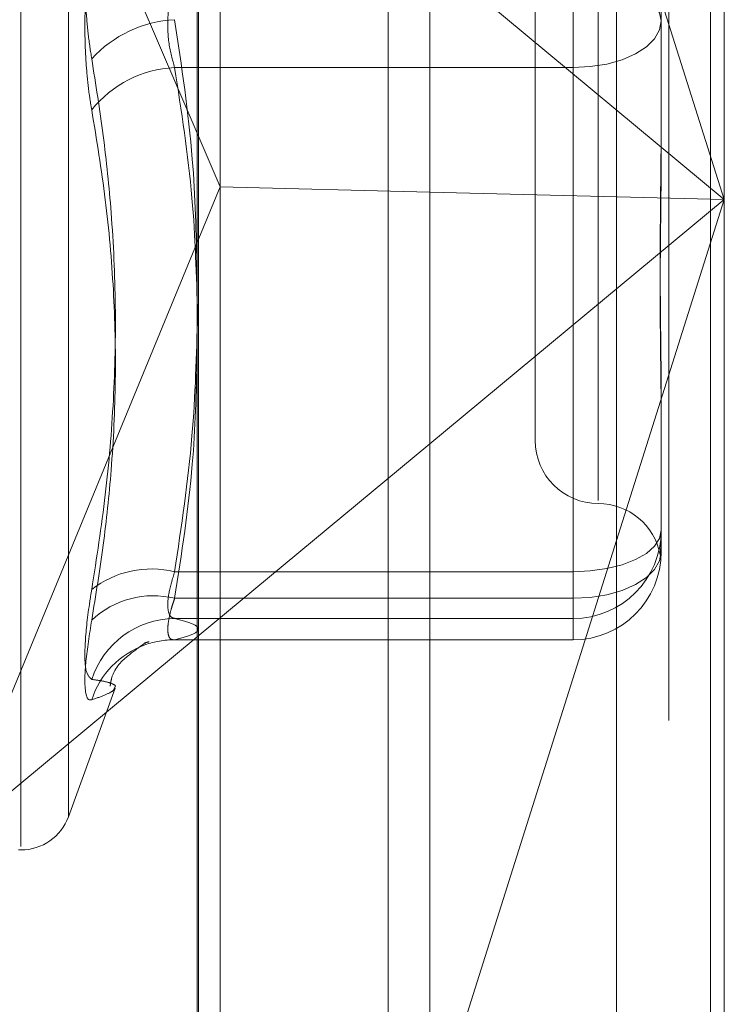
# Model space of a CAD drawing. Units: inches. Extents: x 0 to 23.4, y 0 to 16.5.
# Drawn here: x 12.2 to 12.2, y 6.4 to 6.4 of the extents above; entities that cross this region are included whole.
import ezdxf

# ---------------------------------------------------------------- set-up
doc = ezdxf.new("R2010")
doc.units = ezdxf.units.IN
doc.header["$MEASUREMENT"] = 0
doc.linetypes.add('HIDDEN', pattern=[0.07500000000000001, 0.05, -0.025])

msp = doc.modelspace()

# ---------------------------------------------------------------- linework, layer by layer
at = {"color": 7, "linetype": 'Continuous', "lineweight": 15}
for p, q in [((12.2160247359, 11.2700629349), (12.2160247359, 4.6199962682)), ((12.2257691803, 11.2700629349), (12.2257691803, 4.6199962682)), ((12.2079533234, 11.261547142), (12.2079533234, 4.628512061)), ((12.2079533234, 6.440392343), (12.2087513111, 6.4385287771)), ((12.2079533234, 6.4365908361), (12.2087513111, 6.4385287771)), ((12.2160247359, 6.4383473656), (12.2087513111, 6.4385287771)), ((12.2160247359, 6.4296020443), (12.2079533234, 6.4228995623))]:
    msp.add_line(p, q, dxfattribs=at)
at = {"color": 7, "linetype": 'HIDDEN', "lineweight": 0}
for p, q in [((12.2243247359, 4.6199962682), (12.2243247359, 11.2700629349)), ((12.2257691803, 11.2700629349), (12.2257691803, 4.6199962682)), ((12.2145802915, 4.7401684904), (12.2145802915, 11.1498907126)), ((12.2225051694, 6.484072821), (12.2225051694, 6.3988205723)), ((12.2080025202, 6.3984867987), (12.2080025202, 6.4837390473)), ((12.2262491239, 6.4832538175), (12.2262491239, 6.4380923521)), ((12.2087513111, 6.4385287771), (12.2087513111, 6.4830732316)), ((12.2145802915, 6.4829898827), (12.2145802915, 6.3958046117)), ((12.201839312, 6.4156276679), (12.201839312, 6.4745486016)), ((12.2034835685, 6.4166533633), (12.2034835685, 6.4732991798)), ((12.2262491239, 6.4380923521), (12.2160247359, 6.4704570042)), ((12.2218746707, 6.4625129236), (12.2218746707, 6.4276354401)), ((12.1993863027, 6.4603991757), (12.2079533234, 6.440392343)), ((12.2196874441, 6.4603401877), (12.2196874441, 6.4297190154)), ((12.2240618973, 6.448751964), (12.2240618973, 6.4442891011)), ((12.2160247359, 6.4465826598), (12.2262491239, 6.4380923521)), ((12.2209997801, 6.4457288598), (12.2209997801, 6.4426685226)), ((12.2209997801, 6.4443303433), (12.2209997801, 6.4251608793)), ((12.2240618973, 6.4442891011), (12.2240618973, 6.4399986349)), ((12.2209997801, 6.4426685226), (12.2071714987, 6.4426685226)), ((12.2209997801, 6.424239559), (12.2209997801, 6.4426685226)), ((12.2087513111, 6.3989857276), (12.2087513111, 6.4385287771)), ((12.2262491239, 6.4380923521), (12.2160247359, 6.4383473656)), ((12.2160247359, 6.4057276999), (12.2262491239, 6.4380923521)), ((12.2262491239, 6.4380923521), (12.2160247359, 6.4296020443)), ((12.2262491239, 6.4380923521), (12.2262491239, 6.3980015689)), ((12.1993863027, 6.4157855284), (12.2079533234, 6.4365908361)), ((12.2240618973, 6.4310635008), (12.2240618973, 6.4301506037)), ((12.2240618973, 6.4301506037), (12.2240618973, 6.4258601375)), ((12.2209997801, 6.4251608793), (12.2071714987, 6.4251608793)), ((12.2209997801, 6.4235403008), (12.2209997801, 6.4251608793)), ((12.2071714987, 6.424239559), (12.2209997801, 6.424239559)), ((12.2209997801, 6.424239559), (12.2209997801, 6.4227980203)), ((12.2071714987, 6.4235403008), (12.2209997801, 6.4235403008)), ((12.2209997801, 6.4235403008), (12.2209997801, 6.4227998004)), ((12.2079533234, 6.4228995623), (12.1993863027, 6.4157855284)), ((12.2071453586, 6.4227980203), (12.2209997801, 6.4227980203)), ((12.2209997801, 6.4227998004), (12.2071714987, 6.4227998004)), ((12.2209997801, 6.4227980203), (12.2209997801, 6.4227998004)), ((12.2034835685, 6.4166533633), (12.2051082228, 6.4211170643)), ((12.2051004691, 6.4211527893), (12.205086268, 6.4211250552)), ((12.201752186, 6.4155020425), (12.201839312, 6.4155020425))]:
    msp.add_line(p, q, dxfattribs=at)
at = {"color": 7, "linetype": 'HIDDEN', "lineweight": 0, "flags": 128}
for points in [[(12.2209997801, 6.4457288598), (12.2215971695, 6.4457011952), (12.2221716016, 6.4456192647), (12.2227010013, 6.4454862167), (12.223165024, 6.4453071642), (12.2235458375, 6.4450889882), (12.2238288075, 6.4448400729), (12.2240030596, 6.4445699841), (12.2240618973, 6.4442891011)], [(12.2209997801, 6.4426685226), (12.2215971695, 6.4426996616), (12.2221716016, 6.4427918818), (12.2227010013, 6.4429416393), (12.223165024, 6.4431431791), (12.2235458375, 6.4433887559), (12.2238288075, 6.4436689326), (12.2240030596, 6.4439729419), (12.2240618973, 6.4442891011)], [(12.2209997801, 6.4251608793), (12.2215971695, 6.4251885439), (12.2221716016, 6.4252704744), (12.2227010013, 6.4254035224), (12.223165024, 6.4255825748), (12.2235458375, 6.4258007509), (12.2238288075, 6.4260496662), (12.2240030596, 6.426319755), (12.2240618973, 6.4266006379)], [(12.2209997801, 6.424239559), (12.2215971695, 6.424270698), (12.2221716016, 6.4243629182), (12.2227010013, 6.4245126757), (12.223165024, 6.4247142155), (12.2235458375, 6.4249597923), (12.2238288075, 6.425239969), (12.2240030596, 6.4255439783), (12.2240618973, 6.4258601375)]]:
    msp.add_lwpolyline(points, dxfattribs=at)
at = {"color": 7, "linetype": 'HIDDEN', "lineweight": 0}
for centre, radius, start, end in [((12.2073891115, 6.4401404757), 0.0041955149250039, 92.97314877, 137.5364719933), ((12.2073683145, 6.4387274133), 0.0039460206466588, 92.8589297787, 141.1763952147), ((12.2218746707, 6.4297190154), 0.0021872265966767, 180, 270), ((12.2218746707, 6.4253445622), 0.0021872265966758, 10.5191440943, 90), ((12.2210006699, 6.4266015282), 0.0030612275713047, 269.9833460883, 359.9833364014), ((12.2210006699, 6.4258610278), 0.0030612275713172, 269.9833460886, 359.9833364009), ((12.20636378, 6.4219189754), 0.003341010399914, 76.0096299637, 128.2790701843), ((12.2064307275, 6.4212097943), 0.0031190088303035, 76.260839961, 133.2395589308), ((12.2071985389, 6.4204886197), 0.003051800854394, 90.5076708784, 162.1252183634), ((12.2071564336, 6.419803776), 0.0029960622456236, 89.7118988611, 109.7450160894), ((12.2071713208, 6.4197777958), 0.003025548916703, 109.844150212, 161.9879342049), ((12.201839312, 6.4172518238), 0.0017497812773408, 270, 340.0000000001)]:
    msp.add_arc(centre, radius, start, end, dxfattribs=at)
for points, knots in [([(12.20429404975585, 6.442972954941285), (12.20425173652126, 6.443248092218698), (12.20416590792074, 6.443806183503794), (12.20408926832132, 6.444715730518586), (12.20405285627444, 6.445658817748655), (12.20406158008757, 6.446594389088223), (12.20411445063629, 6.447508080539865), (12.20419511263735, 6.448262459763201), (12.20426668532413, 6.448693233433565), (12.20429404975585, 6.44885793141012)], [0, 0, 0, 0, 0.1495103293171532, 0.3032682906823107, 0.4528101939430063, 0.6068134906945258, 0.7543444163142659, 0.9060783414914403, 1, 1, 1, 1]), ([(12.20429404975584, 6.447086248123324), (12.20425173652125, 6.446811110845911), (12.20416590792073, 6.446253019560814), (12.20408926832132, 6.445343472546012), (12.20405285627442, 6.444400385315945), (12.20406158008757, 6.443464813976378), (12.20411445063628, 6.442551122524733), (12.20419511263735, 6.441796743301405), (12.20426668532413, 6.441365969631039), (12.20429404975585, 6.441201271654482)], [0, 0, 0, 0, 0.1495103293181078, 0.3032682906828964, 0.4528101939441284, 0.6068134906953045, 0.7543444163145213, 0.9060783414914672, 1, 1, 1, 1]), ([(12.20717149872588, 6.445728859755036), (12.20712999311207, 6.445588331227375), (12.20701110901077, 6.445185816815927), (12.20691689632919, 6.444418672982871), (12.20694803487986, 6.443478882882773), (12.20709705832145, 6.442938470297833), (12.20717149872589, 6.442668522624111)], [0, 0, 0, 0, 0.1488797913314924, 0.4264348497920627, 0.7134919090677326, 0.9999999999999999, 0.9999999999999999, 0.9999999999999999, 0.9999999999999999]), ([(12.20795332339744, 6.435607049051687), (12.20792171859693, 6.436901230323689), (12.20785040346788, 6.439821505185668), (12.20741432168685, 6.442717673142382), (12.20717149872589, 6.444330343309572)], [0, 0, 0, 0, 0.4431710483324228, 1, 1, 1, 1]), ([(12.20429404975585, 6.442972954941285), (12.20443550163285, 6.442087256317535), (12.20471863070029, 6.440314448273567), (12.20500871526506, 6.437454038946042), (12.2051511256222, 6.43439168119151), (12.20507846808515, 6.431121486936015), (12.20480335154415, 6.427831164732746), (12.20446397223263, 6.425639175834194), (12.20429404975585, 6.424541677636575)], [0, 0, 0, 0, 0.1460701271534323, 0.2923729239914642, 0.467860767731498, 0.6439417425230924, 0.8217266081564081, 1, 1, 1, 1]), ([(12.20717149872589, 6.442668522624111), (12.20740681903018, 6.441159814164005), (12.20785116829001, 6.438310958900267), (12.2079315522949, 6.435438403200584), (12.20796936620865, 6.434087107335125)], [0, 0, 0, 0, 0.529584103239426, 1, 1, 1, 1]), ([(12.20429404975585, 6.423481979222039), (12.20443550163285, 6.424347315128648), (12.20471863070029, 6.426079365303314), (12.20500871526506, 6.428860902259516), (12.2051511256222, 6.431821048623225), (12.20507846808516, 6.434956729654387), (12.20480335154416, 6.438089071082115), (12.20446397223263, 6.440162922994356), (12.20429404975585, 6.441201271654482)], [0, 0, 0, 0, 0.1460701271531826, 0.2923729239909932, 0.4678607677315205, 0.643941742522937, 0.8217266081557633, 1, 1, 1, 1]), ([(12.22406189732592, 6.441307239095082), (12.22406189483751, 6.441290988869496), (12.22406183949109, 6.440929556734148), (12.22405811362091, 6.440226444489475), (12.22404789528319, 6.439206504295512), (12.22403691559302, 6.438197664173871), (12.22402755694718, 6.437112557822561), (12.22402377340221, 6.436046792629354), (12.22402671888683, 6.435001934128153), (12.22403421252389, 6.434059761019618), (12.22404480379142, 6.433133746619924), (12.22405658094815, 6.432144262102189), (12.22406182468391, 6.43145983468017), (12.22406189482411, 6.431077150671648), (12.22406189732593, 6.431063500778923)], [0, 0, 0, 0, 0.0044167420372157, 0.0982357135535048, 0.1921423741893746, 0.2863092442118504, 0.3805649735121379, 0.4999999541275506, 0.5938191100080595, 0.6877289020562068, 0.7819071526309138, 0.8761736387946486, 0.9955832579639551, 1, 1, 1, 1]), ([(12.22406189732593, 6.430150603699733), (12.22406189479591, 6.430163512811722), (12.22406178474481, 6.430725036607205), (12.2240480230547, 6.431867663749457), (12.22402868749778, 6.433427096467758), (12.22402258086534, 6.43504105352972), (12.22403248458821, 6.436706760612006), (12.22405427729183, 6.438428633708804), (12.22406182488158, 6.439538825958882), (12.22406189483092, 6.439982798947832), (12.22406189732593, 6.439998634947083)], [0, 0, 0, 0, 0.0044171339980129, 0.1921376040166387, 0.3805546246650621, 0.5000002044714041, 0.6877231969021046, 0.8761626498919688, 0.9955828660022676, 1, 1, 1, 1]), ([(12.20717149872588, 6.425160879300837), (12.20740681903017, 6.426730209685005), (12.20785116829, 6.42969353576403), (12.2079315522949, 6.43268151459422), (12.20796936620864, 6.434087107335125)], [0, 0, 0, 0, 0.5295841032397516, 1, 1, 1, 1]), ([(12.20795332339744, 6.432625879699616), (12.20792171859693, 6.43138169157091), (12.20785040346788, 6.428574224491594), (12.20741432168685, 6.425789933087905), (12.20717149872589, 6.424239559024458)], [0, 0, 0, 0, 0.4431710483350828, 1, 1, 1, 1]), ([(12.22406189732592, 6.426428241262506), (12.22406189483751, 6.426424900126611), (12.22406183949109, 6.426350587688661), (12.22405811362091, 6.426216989448769), (12.22404789528319, 6.426053366255648), (12.22403691559302, 6.425922657059043), (12.22402755694718, 6.425816656545719), (12.22402377340219, 6.425752492515545), (12.22402671888683, 6.425730169547632), (12.22403421252388, 6.425743396188338), (12.22404480379141, 6.425790311265986), (12.22405658094814, 6.425878034443786), (12.2240618246839, 6.42596905931708), (12.2240618948241, 6.426030348094426), (12.22406189732592, 6.426032534193707)], [0, 0, 0, 0, 0.0044167420365857, 0.0982357135526662, 0.1921423741910281, 0.286309244211444, 0.3805649735128797, 0.4999999541272838, 0.5938191100077077, 0.6877289020558996, 0.78190715263106, 0.8761736387948783, 0.9955832579652436, 1, 1, 1, 1]), ([(12.20717149872588, 6.423540300801716), (12.20712999311207, 6.423552577796903), (12.20701110901077, 6.423587742667513), (12.20691689632919, 6.423849369132716), (12.20694803487986, 6.424395854821473), (12.20709705832145, 6.424906033907892), (12.20717149872588, 6.425160879300837)], [0, 0, 0, 0, 0.1488797913335373, 0.4264348497934926, 0.7134919090693225, 1, 1, 1, 1]), ([(12.20429404975585, 6.421425332631019), (12.20421576800058, 6.421495610418047), (12.20405914511743, 6.42163621929412), (12.20404247192632, 6.422598566145405), (12.20415263741882, 6.423670656839238), (12.20426672495586, 6.424373372172091), (12.20429404975585, 6.424541677636575)], [0, 0, 0, 0, 0.3031799493545813, 0.6065898448017872, 0.9057753889696455, 0.9999999999999999, 0.9999999999999999, 0.9999999999999999, 0.9999999999999999]), ([(12.20717149872589, 6.424239559024458), (12.20714994308319, 6.4241749269643), (12.20710668130213, 6.424045211600389), (12.20703808364154, 6.423809602090031), (12.20697400391995, 6.423541137870748), (12.2069346807565, 6.423268938034579), (12.20693362430968, 6.42304826346671), (12.20697343679748, 6.422894221941715), (12.20705020429008, 6.422803622246176), (12.20713069457985, 6.422801086086172), (12.20717149872588, 6.42279980039266)], [0, 0, 0, 0, 0.074011653606151, 0.1485400365933544, 0.2854592925033477, 0.4261722876922571, 0.56758805659604, 0.7134191418812559, 0.8547192808116231, 0.9999999999999999, 0.9999999999999999, 0.9999999999999999, 0.9999999999999999]), ([(12.20429404975585, 6.423481979222039), (12.20421576800058, 6.422978451471326), (12.20405914511744, 6.421971014070513), (12.20404247192633, 6.421015798677034), (12.20415263741882, 6.420695182167044), (12.20426672495586, 6.420709837660767), (12.20429404975584, 6.420713347758758)], [0, 0, 0, 0, 0.3031799493576871, 0.6065898448021377, 0.9057753889696871, 1, 1, 1, 1]), ([(12.20717149872588, 6.42279980039266), (12.20739949922482, 6.422860427935666), (12.20785661593763, 6.422981979701096), (12.20806053090854, 6.423166998614989), (12.20787056650864, 6.423353736480233), (12.20740496014683, 6.4234779955823), (12.20717149872588, 6.423540300801716)], [0, 0, 0, 0, 0.2466534549151403, 0.4945139025588711, 0.7465423322002179, 0.9999999999999999, 0.9999999999999999, 0.9999999999999999, 0.9999999999999999]), ([(12.20493349923349, 6.421187634498522), (12.20494885348873, 6.421280718844766), (12.20503669121498, 6.421813230333801), (12.20565288029835, 6.422326422016235), (12.20613644216304, 6.422700404790938), (12.20636809781947, 6.422753035838817), (12.2062125262405, 6.422712048360887), (12.20612897097687, 6.422690034574392)], [0, 0, 0, 0, 0.0360395820918347, 0.20617313542219, 0.387835378748412, 0.6712151624670991, 1, 1, 1, 1]), ([(12.20429404975585, 6.421425332631019), (12.20443624000355, 6.421405054351276), (12.20472084698851, 6.421364465491274), (12.20499909529196, 6.421284239567939), (12.20513956479077, 6.421215505363712), (12.2051059850446, 6.421161637787831), (12.2051004691053, 6.421152789290963)], [0, 0, 0, 0, 0.2907719447559004, 0.5820070493523424, 0.9313388572995609, 1, 1, 1, 1]), ([(12.20508626800902, 6.421125055207781), (12.20507917532229, 6.421099208708207), (12.20506007980799, 6.421029622637087), (12.20479780958521, 6.420890001441971), (12.20446212322402, 6.420772286156526), (12.20429404975584, 6.420713347758758)], [0, 0, 0, 0, 0.2278311949718189, 0.613385874199693, 1, 1, 1, 1])]:
    msp.add_open_spline(points, degree=3, knots=knots, dxfattribs=at)

doc.saveas('drawing.dxf')
